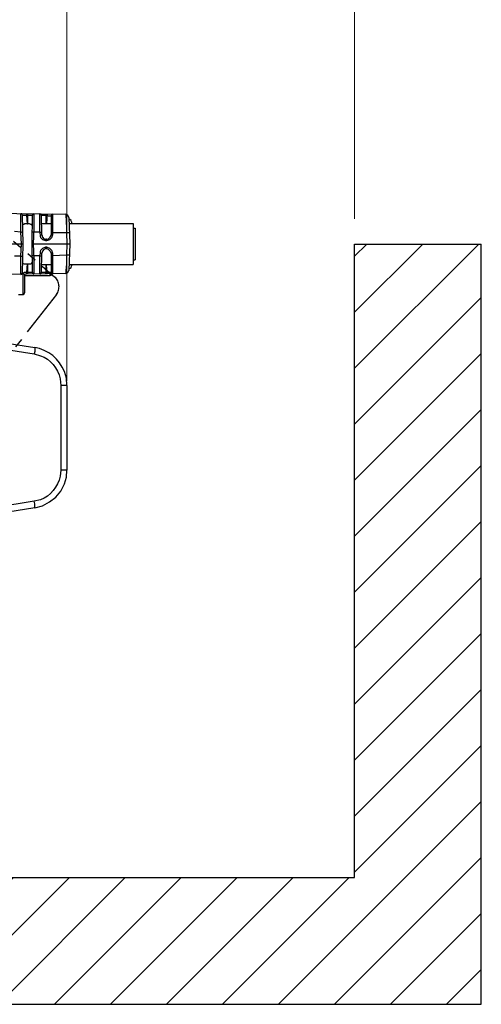
# Model space of a CAD drawing. Units: millimetres. Extents: x 9 to 1137, y -6 to 769.
# Drawn here: x 693 to 766, y 371 to 526 of the extents above; entities that cross this region are included whole.
import ezdxf

# ---------------------------------------------------------------- set-up
doc = ezdxf.new("R2010")
doc.units = ezdxf.units.MM
doc.header["$MEASUREMENT"] = 0
doc.linetypes.add('PHANTOM2', pattern=[1.25, 0.625, -0.125, 0.125, -0.125, 0.125, -0.125])
doc.layers.add('01', color=4, linetype='Continuous')
doc.layers.add('08', color=6, linetype='Continuous')
doc.layers.add('07', color=4, linetype='Continuous', lineweight=15)
doc.layers.add('99', color=2, linetype='Continuous', plot=False)
doc.styles.get("Standard").update_dxf_attribs({"font": 'txt.shx', "bigfont": 'bigfont.shx'})
doc.dimstyles.get("Standard").update_dxf_attribs({"dimtxt": 2.5, "dimasz": 2, "dimexe": 1, "dimexo": 1, "dimgap": 1.5, "dimtad": 3, "dimdec": 1, "dimdsep": 46, "dimtxsty": 'Standard', "dimblk": 'OPEN30', "dimcen": 1, "dimclrd": 256, "dimclre": 256, "dimclrt": 256, "dimadec": 0, "dimazin": 2, "dimtfac": 1, "dimtdec": 1, "dimtmove": 0, "dimatfit": 3, "dimldrblk": 'OPEN30', "dimfxl": 1, "dimtolj": 1, "dimtzin": 0, "dimlwd": -1, "dimlwe": -1, "dimarcsym": 0})

# ---------------------------------------------------------------- blocks, each defined once
blk = doc.blocks.new('_Open30')
at = {"color": 0, "linetype": 'ByBlock', "lineweight": -2}
for p, q in [((-1, 0.268), (0, 0)), ((0, 0), (-1, -0.268)), ((0, 0), (-1, 0))]:
    blk.add_line(p, q, dxfattribs=at)
blk = doc.blocks.new('*D8')
at = {"layer": '07', "transparency": 16777216}
for p, q in [((592.16, 444.74), (592.16, 598.58)), ((700.09, 472.63), (700.09, 598.58)), ((600.16, 594.58), (692.09, 594.58))]:
    blk.add_line(p, q, dxfattribs=at)
at = {"layer": 'Defpoints', "color": 0, "transparency": 16777216}
for p in [(700.09, 594.58), (700.09, 468.63), (592.16, 440.74)]:
    blk.add_point(p, dxfattribs=at)
at = {"layer": '07', "transparency": 16777216, "xscale": 8, "yscale": 8, "zscale": 8, "rotation": 180}
blk.add_blockref('_Open30', (592.16, 594.58), dxfattribs=at)
at = {"layer": '07', "transparency": 16777216, "xscale": 8, "yscale": 8, "zscale": 8}
blk.add_blockref('_Open30', (700.09, 594.58), dxfattribs=at)
at = {"layer": '07', "lineweight": 15, "transparency": 16777216, "insert": (646.13, 605.58), "char_height": 10, "attachment_point": 5}
blk.add_mtext('\\A1;108', dxfattribs=at)
blk = doc.blocks.new('*D9')
at = {"layer": '07', "transparency": 16777216}
for p, q in [((700.09, 472.63), (700.09, 598.58)), ((745.53, 494.93), (745.53, 598.58)), ((708.09, 594.58), (737.53, 594.58))]:
    blk.add_line(p, q, dxfattribs=at)
at = {"layer": 'Defpoints', "color": 0, "transparency": 16777216}
for p in [(745.53, 594.58), (745.53, 490.93), (700.09, 468.63)]:
    blk.add_point(p, dxfattribs=at)
at = {"layer": '07', "transparency": 16777216, "xscale": 8, "yscale": 8, "zscale": 8, "rotation": 180}
blk.add_blockref('_Open30', (700.09, 594.58), dxfattribs=at)
at = {"layer": '07', "transparency": 16777216, "xscale": 8, "yscale": 8, "zscale": 8}
blk.add_blockref('_Open30', (745.53, 594.58), dxfattribs=at)
at = {"layer": '07', "lineweight": 15, "transparency": 16777216, "insert": (722.81, 605.58), "char_height": 10, "attachment_point": 5}
blk.add_mtext('\\A1;#150', dxfattribs=at)

msp = doc.modelspace()

# ---------------------------------------------------------------- hatches: boundary and pattern name
at = {"layer": '08'}
h = msp.add_hatch(dxfattribs=at)
h.set_pattern_fill('ANSI31', color=256, scale=50)
h.set_pattern_definition([(45, (69.005, 298.629), (-4.41942, 4.41942), [])])
h.paths.add_polyline_path([(765.53, 370.93), (765.53, 490.93), (745.53, 490.93), (745.53, 390.93), (595.53, 390.93), (595.53, 370.93)])

# ---------------------------------------------------------------- linework, layer by layer
for points in [[(684.37, 495.87), (699.93, 495.63)], [(692.84, 494.5), (692.84, 495.71)], [(693.08, 495.47), (693, 495.71), (692.84, 495.71)], [(692.84, 492.81), (692.84, 494.5)], [(693.16, 490.95), (693.08, 495.47)], [(693.08, 495.47), (693.72, 495.47)], [(693.72, 495.71), (693.72, 495.47)], [(693.72, 495.47), (693.8, 494.1)], [(693.72, 495.47), (694.61, 495.47)], [(693.88, 495.71), (693.88, 494.1)], [(694.61, 495.47), (694.53, 490.95)], [(694.85, 495.71), (694.69, 495.63), (694.61, 495.47)], [(694.85, 495.71), (694.85, 494.42)], [(694.85, 494.42), (694.85, 493.37)], [(695.82, 494.42), (695.82, 495.71)], [(696.06, 495.47), (695.98, 495.63), (695.82, 495.71)], [(695.82, 492.81), (695.82, 494.42)], [(696.14, 492.41), (696.06, 495.47)], [(696.06, 495.47), (696.79, 495.47)], [(696.79, 495.71), (696.79, 495.47)], [(696.79, 495.47), (696.79, 494.18)], [(696.79, 495.47), (697.11, 495.39), (697.59, 495.39)], [(696.95, 495.71), (696.87, 494.18)], [(697.83, 495.63), (697.67, 495.55), (697.59, 495.39)], [(697.59, 495.39), (697.59, 492.41)], [(697.83, 495.63), (697.83, 494.34)], [(697.83, 494.34), (697.83, 493.29)], [(700.41, 495.15), (700.25, 495.47), (699.93, 495.63)], [(700.41, 495.15), (700.57, 490.95)], [(700.82, 494.42), (700.74, 494.66), (700.41, 494.9)], [(700.82, 494.42), (700.82, 494.18)], [(692.84, 492.81), (691.79, 492.89)], [(692.84, 492.81), (692.92, 492.89), (693, 492.81), (693.08, 492.81)], [(692.92, 490.95), (692.84, 492.81)], [(693.8, 494.1), (693.4, 494.1), (693.32, 494.02), (693.16, 494.02), (693.08, 493.94), (693.08, 493.86)], [(693.8, 494.1), (693.88, 494.1)], [(694.61, 493.86), (694.53, 493.94), (694.53, 494.02), (694.37, 494.02), (694.21, 494.1), (693.88, 494.1)], [(694.85, 492.81), (694.53, 492.81)], [(694.85, 493.37), (694.77, 490.95)], [(695.82, 492.81), (694.85, 492.81)], [(695.9, 492.41), (695.82, 492.81)], [(695.82, 492.81), (696.14, 492.81)], [(696.06, 494.18), (697.59, 494.18)], [(697.83, 492.73), (697.59, 492.73)], [(697.83, 493.29), (697.83, 492.41)], [(700.01, 492.73), (697.83, 492.73)], [(700.49, 492.73), (700.01, 492.73)], [(700.49, 494.18), (710.57, 494.18)], [(710.57, 494.18), (710.57, 487.73)], [(710.57, 493.45), (710.89, 493.45)], [(710.89, 493.45), (710.89, 488.46)], [(695.9, 492.41), (696.14, 492.41)], [(696.79, 491.44), (696.3, 491.6), (695.98, 491.92), (695.9, 492.17), (695.9, 492.41)], [(696.14, 492.41), (696.22, 492), (696.46, 491.76), (696.79, 491.68)], [(696.87, 491.68), (696.79, 491.68)], [(696.79, 491.44), (696.79, 491.68)], [(696.87, 491.44), (696.79, 491.44)], [(697.83, 492.41), (697.67, 491.92), (697.35, 491.6), (696.87, 491.44)], [(696.87, 491.68), (697.19, 491.76), (697.43, 492), (697.59, 492.41)], [(696.87, 491.44), (696.87, 491.68)], [(697.83, 492.41), (697.59, 492.41)], [(688.56, 490.95), (693.16, 490.95)], [(692.84, 489.02), (692.92, 490.95)], [(693.08, 486.36), (693.16, 490.95)], [(694.53, 490.95), (694.61, 486.44)], [(694.53, 490.95), (700.57, 490.95)], [(694.77, 490.95), (694.85, 488.54)], [(695.9, 489.5), (695.9, 489.75), (695.98, 489.99), (696.3, 490.31), (696.79, 490.47)], [(696.79, 490.23), (696.46, 490.07), (696.22, 489.83), (696.14, 489.5)], [(696.79, 490.47), (696.87, 490.47)], [(696.79, 490.47), (696.79, 490.23)], [(696.79, 490.23), (696.87, 490.23)], [(696.87, 490.47), (696.87, 490.23)], [(696.87, 490.47), (697.35, 490.31), (697.67, 489.99), (697.83, 489.5)], [(697.59, 489.5), (697.43, 489.83), (697.19, 490.07), (696.87, 490.23)], [(700.09, 490.95), (700.01, 489.18)], [(700.57, 490.95), (700.41, 486.76)], [(692.84, 489.02), (691.79, 489.02)], [(692.84, 489.02), (693.08, 489.02)], [(693.08, 488.05), (693.08, 487.97), (693.16, 487.89), (693.32, 487.81), (693.8, 487.81)], [(693.88, 487.81), (694.37, 487.81), (694.53, 487.89), (694.53, 487.97), (694.61, 488.05)], [(694.85, 489.1), (694.53, 489.1)], [(695.82, 489.1), (694.85, 489.1)], [(694.85, 488.54), (694.85, 486.2)], [(695.82, 489.1), (695.9, 489.5)], [(695.82, 489.1), (696.14, 489.1)], [(695.9, 489.5), (696.14, 489.5)], [(696.06, 486.44), (696.14, 489.5)], [(697.83, 489.5), (697.59, 489.5)], [(697.59, 489.5), (697.59, 486.52)], [(697.83, 489.1), (697.59, 489.1)], [(697.83, 489.5), (697.83, 488.54)], [(700.01, 489.18), (697.83, 489.1)], [(697.83, 488.54), (697.83, 486.2)], [(700.49, 489.18), (700.01, 489.18)], [(710.57, 488.46), (710.89, 488.46)], [(693.8, 487.81), (693.72, 486.44)], [(693.8, 487.81), (693.88, 487.81)], [(693.88, 487.81), (693.88, 486.2)], [(696.06, 487.73), (697.59, 487.73)], [(696.79, 487.73), (696.79, 486.44)], [(696.95, 486.2), (696.87, 487.73)], [(697.59, 486.52), (697.51, 486.44), (697.11, 486.44)], [(697.59, 486.52), (697.67, 486.28), (697.83, 486.2)], [(699.93, 486.28), (700.25, 486.44), (700.41, 486.76)], [(700.41, 487.01), (700.74, 487.17), (700.82, 487.49)], [(700.49, 487.73), (710.57, 487.73)], [(700.82, 487.73), (700.82, 487.49)], [(699.93, 486.28), (684.37, 486.04)], [(692.84, 486.12), (693, 486.2), (693.08, 486.36)], [(693.72, 486.44), (693.4, 486.44), (693.24, 486.36), (693.08, 486.36)], [(693.16, 482.98), (693.16, 486.12)], [(693.4, 486.2), (693.4, 483.22)], [(693.4, 485.96), (697.43, 485.96)], [(693.72, 486.2), (693.72, 486.44)], [(694.13, 486.44), (693.72, 486.44)], [(694.61, 486.44), (694.13, 486.44)], [(694.61, 486.44), (694.69, 486.28), (694.85, 486.2)], [(695.82, 486.2), (695.98, 486.28), (696.06, 486.44)], [(696.79, 486.44), (696.06, 486.44)], [(697.11, 486.44), (696.79, 486.44)], [(696.79, 486.2), (696.79, 486.44)], [(697.43, 485.96), (697.43, 486.2)], [(697.43, 485.96), (697.59, 486.04), (697.75, 486.2)], [(692.43, 482.98), (693.16, 482.98)], [(693.16, 482.98), (693.32, 483.06), (693.4, 483.22)], [(682.2, 476.61), (695.01, 474.59)], [(682.44, 475.56), (694.93, 473.63)], [(695.01, 474.59), (695.01, 473.95), (694.93, 473.63)], [(700.09, 468.63), (700.01, 469.76), (699.69, 470.8)], [(700.09, 468.63), (699.12, 468.63)], [(699.12, 468.63), (699.12, 455.25)], [(700.09, 468.63), (700.09, 455.25)], [(700.09, 455.25), (699.12, 455.25)], [(699.69, 453.07), (700.01, 454.12), (700.09, 455.25)], [(695.01, 449.28), (696.22, 449.61), (697.35, 450.25), (698.32, 450.98), (699.12, 451.94), (699.69, 453.07)], [(695.01, 449.28), (682.2, 447.27)], [(694.93, 450.33), (682.44, 448.32)], [(695.01, 449.28), (695.01, 449.93), (694.93, 450.33)]]:
    msp.add_lwpolyline(points)
for points in [[(699.93, 495.63), (699.93, 495.63), (699.93, 495.55), (699.93, 495.55), (699.96, 494.56), (700.06, 493.79), (700.01, 492.73), (700.01, 492.73), (700.09, 490.95), (700.09, 490.95)], [(692.84, 486.12), (692.84, 486.12), (692.84, 486.2), (692.84, 486.2), (692.84, 486.76), (692.84, 487.33), (692.84, 487.89), (692.84, 487.89), (692.84, 489.02), (692.84, 489.02)], [(695.82, 486.2), (695.82, 486.2), (695.82, 486.28), (695.82, 486.28), (695.82, 486.84), (695.82, 487.41), (695.82, 487.97), (695.82, 487.97), (695.82, 489.1), (695.82, 489.1)], [(700.01, 489.18), (700.01, 489.18), (700.01, 488.54), (700.01, 488.54), (700.08, 487.68), (699.92, 487.11), (699.93, 486.36), (699.93, 486.36), (699.93, 486.28), (699.93, 486.28)], [(694.93, 473.63), (694.93, 473.63), (695.9, 473.3), (695.9, 473.3), (697.5, 472.78), (698.69, 471.3), (699.04, 469.68), (699.04, 469.68), (699.12, 468.63), (699.12, 468.63)], [(699.12, 455.25), (699.12, 455.25), (699.04, 454.28), (699.04, 454.28), (698.67, 452.7), (697.52, 451.06), (695.9, 450.57), (695.9, 450.57), (694.93, 450.33), (694.93, 450.33)]]:
    msp.add_open_spline(points, degree=3, knots=[0, 0, 0, 0, 1, 1, 1, 2, 2, 2, 3, 3, 3, 3])
msp.add_open_spline([(699.69, 470.8), (698.96, 472.77), (697.1, 474.29), (695.01, 474.59)], degree=3)
at = {"layer": '01', "linetype": 'PHANTOM2', "ltscale": 12}
for p, q in [((650.87, 526.76), (698.2, 485.72)), ((698.44, 482.98), (674.3, 452.07))]:
    msp.add_line(p, q, dxfattribs=at)
at = {"layer": '01'}
for p, q in [((745.53, 390.93), (745.53, 490.93)), ((595.53, 390.93), (745.53, 390.93))]:
    msp.add_line(p, q, dxfattribs=at)
at = {"layer": '01', "linetype": 'PHANTOM2', "ltscale": 12}
msp.add_arc((696.78, 484.21), 2.07, 323.3972, 46.6912, dxfattribs=at)
at = {"layer": '07', "color": 7, "lineweight": 5, "true_color": 0xffffff}
msp.add_lwpolyline([(700.09, 469.27), (700.09, 583.41)], dxfattribs=at)
at = {"layer": '99'}
for p, q in [((745.53, 490.93), (765.53, 490.93)), ((765.53, 370.93), (765.53, 490.93)), ((595.53, 370.93), (765.53, 370.93))]:
    msp.add_line(p, q, dxfattribs=at)

# ---------------------------------------------------------------- dimensions: what is measured, and where the dimension line sits
at = {"layer": '07', "lineweight": 15}
dim = msp.add_linear_dim(base=(700.09, 594.58), p1=(592.16, 440.74), p2=(700.09, 468.63), dimstyle='Standard', override={"dimscale": 4, "dimdec": 0}, dxfattribs=at)
dim.commit()
dim.dimension.update_dxf_attribs({"geometry": '*D8', "text_midpoint": (646.13, 594.58), "dimtype": 160})
dim = msp.add_linear_dim(base=(745.53, 594.58), p1=(700.09, 468.63), p2=(745.53, 490.93), text='#150', dimstyle='Standard', override={"dimscale": 4}, dxfattribs=at)
dim.commit()
dim.dimension.update_dxf_attribs({"geometry": '*D9', "text_midpoint": (722.81, 605.58)})

doc.saveas('drawing.dxf')
